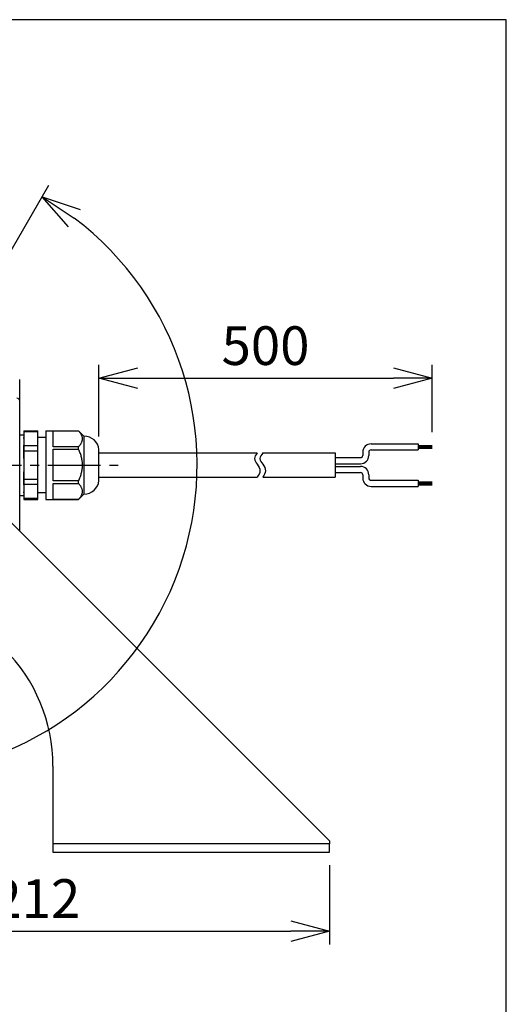
# Model space of a CAD drawing. Units: millimetres. Extents: x 0 to 760, y -26 to 1120.
# Drawn here: x 584 to 760, y 764 to 1120 of the extents above; entities that cross this region are included whole.
import ezdxf

# ---------------------------------------------------------------- set-up
doc = ezdxf.new("R2010")
doc.units = ezdxf.units.MM
doc.header["$PDMODE"] = 3
doc.linetypes.add('CENTER2', pattern=[28.575, 19.05, -3.175, 3.175, -3.175])
for name, color, linetype in [('center', 1, 'CENTER2'), ('contour', 2, 'Continuous'), ('mark', 6, 'Continuous'), ('section', 5, 'Continuous')]:
    doc.layers.add(name, color=color, linetype=linetype)
doc.layers.add('frame', color=9, linetype='Continuous', lineweight=30)
doc.styles.add('TW', font='txt.shx', dxfattribs={"bigfont": 'chineset.shx'})
doc.dimstyles.get("Standard").update_dxf_attribs({"dimscale": 4, "dimtxt": 3.5, "dimasz": 3.5, "dimexe": 1.2, "dimexo": 1.2, "dimgap": 1.2, "dimtad": 1, "dimdsep": 46, "dimtxsty": 'TW', "dimblk": 'OPEN30', "dimcen": 0.85, "dimclrd": 256, "dimclre": 256, "dimclrt": 3, "dimazin": 2, "dimtfac": 1, "dimtmove": 0, "dimatfit": 3, "dimldrblk": 'OPEN30', "dimfxl": 1, "dimtolj": 1, "dimtzin": 0, "dimarcsym": 0})

# ---------------------------------------------------------------- blocks, each defined once
blk = doc.blocks.new('_Open30')
at = {"color": 0, "linetype": 'ByBlock', "lineweight": -2}
for p, q in [((-1, 0.268), (0, 0)), ((0, 0), (-1, -0.268)), ((0, 0), (-1, 0))]:
    blk.add_line(p, q, dxfattribs=at)
blk = doc.blocks.new('*D43')
at = {"layer": 'Defpoints', "color": 0, "transparency": 16777216}
for p in [(733.16, 990.26), (733.16, 965.93), (612.72, 964.43)]:
    blk.add_point(p, dxfattribs=at)
at = {"layer": 'mark', "linetype": 'ByBlock', "lineweight": -2, "transparency": 16777216}
for p, q in [((612.72, 969.23), (612.72, 995.06)), ((733.16, 970.73), (733.16, 995.06)), ((626.72, 990.26), (719.16, 990.26))]:
    blk.add_line(p, q, dxfattribs=at)
at = {"layer": 'mark', "lineweight": -2, "transparency": 16777216, "xscale": 14, "yscale": 14, "zscale": 14, "rotation": 180}
blk.add_blockref('_Open30', (612.72, 990.26), dxfattribs=at)
at = {"layer": 'mark', "lineweight": -2, "transparency": 16777216, "xscale": 14, "yscale": 14, "zscale": 14}
blk.add_blockref('_Open30', (733.16, 990.26), dxfattribs=at)
at = {"layer": 'mark', "color": 3, "transparency": 16777216, "insert": (672.94, 1002.06), "char_height": 14, "attachment_point": 5, "style": 'TW'}
blk.add_mtext('\\A1;500', dxfattribs=at)
blk = doc.blocks.new('*D45')
at = {"layer": 'Defpoints', "color": 0, "transparency": 16777216}
for p in [(543.43, 971.6), (536.06, 958.83), (521.81, 955.01), (644.39, 929.8)]:
    blk.add_point(p, dxfattribs=at)
at = {"layer": 'mark', "linetype": 'ByBlock', "lineweight": -2, "transparency": 16777216}
for p, q in [((545.83, 975.76), (594.53, 1060.11)), ((517.17, 953.77), (423.09, 928.56))]:
    blk.add_line(p, q, dxfattribs=at)
blk.add_arc((536.06, 958.83), 112.15, 202.1569, 52.8431, dxfattribs=at)
at = {"layer": 'mark', "lineweight": -2, "transparency": 16777216, "xscale": 14, "yscale": 14, "zscale": 14}
for p, rotation in [((592.13, 1055.95), 146.4215627706389), ((427.73, 929.8), 108.5784372293614)]:
    blk.add_blockref('_Open30', p, dxfattribs=dict(at, rotation=rotation))
at = {"layer": 'mark', "color": 3, "transparency": 16777216, "insert": (553.47, 860), "char_height": 14, "attachment_point": 5, "rotation": 9.9914, "style": 'TW'}
blk.add_mtext('\\A1;225°', dxfattribs=at)
blk = doc.blocks.new('*D49')
at = {"layer": 'Defpoints', "color": 0, "transparency": 16777216}
for p in [(484.06, 837.64), (696.06, 818.83), (696.06, 790.2)]:
    blk.add_point(p, dxfattribs=at)
at = {"layer": 'mark', "linetype": 'ByBlock', "lineweight": -2, "transparency": 16777216}
for p, q in [((484.06, 832.84), (484.06, 785.4)), ((696.06, 814.03), (696.06, 785.4)), ((498.06, 790.2), (682.06, 790.2))]:
    blk.add_line(p, q, dxfattribs=at)
at = {"layer": 'mark', "lineweight": -2, "transparency": 16777216, "xscale": 14, "yscale": 14, "zscale": 14, "rotation": 180}
blk.add_blockref('_Open30', (484.06, 790.2), dxfattribs=at)
at = {"layer": 'mark', "lineweight": -2, "transparency": 16777216, "xscale": 14, "yscale": 14, "zscale": 14}
blk.add_blockref('_Open30', (696.06, 790.2), dxfattribs=at)
at = {"layer": 'mark', "color": 3, "transparency": 16777216, "insert": (590.06, 802), "char_height": 14, "attachment_point": 5, "style": 'TW'}
blk.add_mtext('\\A1;212', dxfattribs=at)

msp = doc.modelspace()

# ---------------------------------------------------------------- linework, layer by layer
at = {"layer": 'center'}
msp.add_line((479.941, 958.828), (620.317, 958.828), dxfattribs=at)
at = {"layer": 'contour'}
for p, q in [((584.058, 985.132), (584.058, 989.833)), ((584.058, 982.025), (584.058, 985.132)), ((584.058, 975.833), (584.058, 982.025)), ((584.058, 969.833), (584.058, 975.833)), ((548.079, 970.848), (696.058, 822.869)), ((584.058, 967.142), (584.058, 969.833)), ((584.058, 969.833), (585.558, 969.833)), ((584.058, 950.525), (584.058, 967.142)), ((585.558, 968.453), (585.558, 968.833)), ((585.558, 968.453), (585.558, 966.953)), ((585.558, 966.953), (585.558, 966.008)), ((585.558, 961.278), (585.558, 966.008)), ((711.092, 966.528), (728.16, 966.528)), ((728.16, 966.528), (728.16, 964.328)), ((728.16, 965.928), (733.16, 965.928)), ((728.16, 965.678), (733.16, 965.678)), ((612.725, 963.228), (669.937, 963.228)), ((671.937, 963.228), (698.092, 963.228)), ((698.092, 963.228), (698.092, 954.428)), ((708.092, 963.528), (708.092, 962.328)), ((710.292, 963.528), (710.292, 962.328)), ((711.092, 964.328), (728.16, 964.328)), ((728.16, 965.428), (733.16, 965.428)), ((728.16, 965.178), (733.16, 965.178)), ((728.16, 964.928), (733.16, 964.928)), ((585.558, 961.278), (585.558, 960.333)), ((585.558, 960.333), (585.558, 957.333)), ((698.092, 961.528), (707.292, 961.528)), ((698.092, 959.328), (707.292, 959.328)), ((585.558, 957.333), (585.558, 956.388)), ((585.558, 951.658), (585.558, 956.388)), ((698.092, 958.328), (707.292, 958.328)), ((698.092, 956.128), (707.292, 956.128)), ((708.092, 955.328), (708.092, 954.128)), ((710.292, 955.328), (710.292, 954.128)), ((585.558, 951.658), (585.558, 950.713)), ((612.725, 954.428), (669.937, 954.428)), ((671.937, 954.428), (698.092, 954.428)), ((711.092, 953.328), (728.16, 953.328)), ((728.16, 953.328), (728.16, 951.128)), ((728.16, 952.728), (733.16, 952.728)), ((728.16, 952.478), (733.16, 952.478)), ((728.16, 952.228), (733.16, 952.228)), ((728.16, 951.978), (733.16, 951.978)), ((728.16, 951.728), (733.16, 951.728)), ((584.058, 947.833), (584.058, 950.525)), ((584.058, 941.833), (584.058, 947.833)), ((584.058, 947.833), (585.558, 947.833)), ((585.558, 950.713), (585.558, 949.213)), ((585.558, 948.833), (585.558, 949.213)), ((711.092, 951.128), (728.16, 951.128)), ((584.058, 935.642), (584.058, 941.833)), ((584.058, 934.869), (584.058, 935.642)), ((596.058, 849.933), (596.058, 821.826)), ((596.058, 821.826), (596.058, 818.826)), ((696.058, 821.826), (596.058, 821.826)), ((696.058, 822.869), (696.058, 821.826)), ((696.058, 818.826), (696.058, 821.826)), ((596.058, 818.826), (696.058, 818.826))]:
    msp.add_line(p, q, dxfattribs=at)
at = {"layer": 'contour', "extrusion": (0, 1, 2e-16)}
for p, q in [((585.558, 971.22), (585.558, 970.952)), ((585.558, 971.22), (590.558, 971.22)), ((585.558, 970.952), (590.558, 970.952)), ((585.558, 970.952), (585.558, 965.756)), ((590.558, 970.952), (590.558, 971.22)), ((590.558, 965.756), (590.558, 970.952)), ((593.558, 971.228), (593.558, 971.216)), ((593.558, 971.228), (605.358, 971.228)), ((593.558, 971.216), (593.558, 946.428)), ((596.158, 965.492), (596.158, 971.216)), ((596.158, 971.216), (605.358, 971.216)), ((605.358, 971.216), (605.358, 971.228)), ((607.258, 969.328), (605.358, 971.228)), ((607.258, 969.328), (607.258, 948.328)), ((590.558, 965.756), (585.558, 965.756)), ((585.558, 965.756), (585.558, 964.024)), ((593.558, 968.828), (590.558, 968.828)), ((590.558, 964.024), (590.558, 965.756)), ((585.558, 964.024), (590.558, 964.024)), ((585.558, 964.024), (585.558, 953.631)), ((590.558, 953.631), (590.558, 964.024)), ((605.358, 965.492), (596.158, 965.492)), ((596.158, 953.104), (596.158, 964.551)), ((596.158, 964.551), (605.358, 964.551)), ((605.358, 964.551), (605.358, 965.492)), ((612.725, 958.828), (612.725, 964.428)), ((612.725, 953.228), (612.725, 958.828)), ((585.558, 953.631), (585.558, 951.899)), ((590.558, 953.631), (585.558, 953.631)), ((585.558, 951.899), (585.558, 946.703)), ((585.558, 951.899), (590.558, 951.899)), ((590.558, 951.899), (590.558, 953.631)), ((590.558, 946.703), (590.558, 951.899)), ((605.358, 953.104), (596.158, 953.104)), ((596.158, 946.44), (596.158, 952.163)), ((596.158, 952.163), (605.358, 952.163)), ((605.358, 952.163), (605.358, 953.104)), ((593.558, 948.828), (590.558, 948.828)), ((607.258, 948.328), (605.358, 946.428)), ((590.558, 946.703), (585.558, 946.703)), ((585.558, 946.703), (585.558, 946.435)), ((585.558, 946.435), (590.558, 946.435)), ((590.558, 946.435), (590.558, 946.703)), ((593.558, 946.428), (605.358, 946.428)), ((605.358, 946.44), (596.158, 946.44)), ((605.358, 946.428), (605.358, 946.44))]:
    msp.add_line(p, q, dxfattribs=at)
at = {"layer": 'contour'}
for centre, radius, start, end in [((607.258, 963.828), 5.5, 6.26291, 90), ((711.092, 963.528), 3, 90, 180), ((707.292, 962.328), 3, 270, 0), ((707.292, 962.328), 0.8, 270, 0), ((711.092, 963.528), 0.8, 90, 180), ((707.292, 955.328), 3, 0, 90), ((707.292, 955.328), 0.8, 0, 90), ((607.258, 953.828), 5.5, 270, 353.73709), ((711.092, 954.128), 3, 180, 270), ((711.092, 954.128), 0.8, 180, 270), ((536.058, 849.933), 60, 0, 45)]:
    msp.add_arc(centre, radius, start, end, dxfattribs=at)
msp.add_ellipse((583.058, 982.025), major_axis=(1, 0), ratio=0.9868697, start_param=0, end_param=1.5707963, dxfattribs=at)
for points in [[(605.358, 965.492), (608, 968.354), (605.358, 971.216)], [(605.358, 953.104), (608, 958.828), (605.358, 964.551)], [(605.358, 946.44), (608, 949.301), (605.358, 952.163)]]:
    msp.add_rational_spline(points, [1.09174063284, 1.23068944066, 1.09174063284], degree=2, dxfattribs=at)
at = {"layer": 'frame'}
msp.add_lwpolyline([(0, 0), (760, 0), (760, 1120), (0, 1120)], close=True, dxfattribs=at)
at = {"layer": 'section'}
for points in [[(669.937, 963.228), (669.433, 962.541), (668.426, 961.167), (670.036, 959.047), (671.424, 956.766), (670.432, 955.207), (669.937, 954.428)], [(671.937, 963.228), (671.433, 962.541), (670.426, 961.167), (672.036, 959.047), (673.424, 956.766), (672.432, 955.207), (671.937, 954.428)]]:
    msp.add_open_spline(points, degree=3, knots=[0, 0, 0, 0, 2.288029, 4.5760581, 7.1226815, 9.6693049, 9.6693049, 9.6693049, 9.6693049], dxfattribs=at)

# ---------------------------------------------------------------- dimensions: what is measured, and where the dimension line sits
at = {"layer": 'mark'}
dim = msp.add_angular_dim_3p(base=(644.389, 929.8), center=(536.058, 958.828), p1=(521.81, 955.01), p2=(543.433, 971.601), dimstyle='Standard', override={"dimarcsym": 1}, dxfattribs=at)
dim.commit()
dim.dimension.update_dxf_attribs({"geometry": '*D45', "text_midpoint": (555.516, 848.376), "dimtype": 165})
dim = msp.add_linear_dim(base=(733.16, 990.263), p1=(612.725, 964.428), p2=(733.16, 965.928), text='500', dimstyle='Standard', override={"dimarcsym": 1}, dxfattribs=at)
dim.commit()
dim.dimension.update_dxf_attribs({"geometry": '*D43', "text_midpoint": (672.942, 1002.063)})
dim = msp.add_linear_dim(base=(696.058, 790.199), p1=(484.058, 837.639), p2=(696.058, 818.826), dimstyle='Standard', override={"dimarcsym": 1}, dxfattribs=at)
dim.commit()
dim.dimension.update_dxf_attribs({"geometry": '*D49', "text_midpoint": (590.058, 801.999)})

doc.saveas('drawing.dxf')
